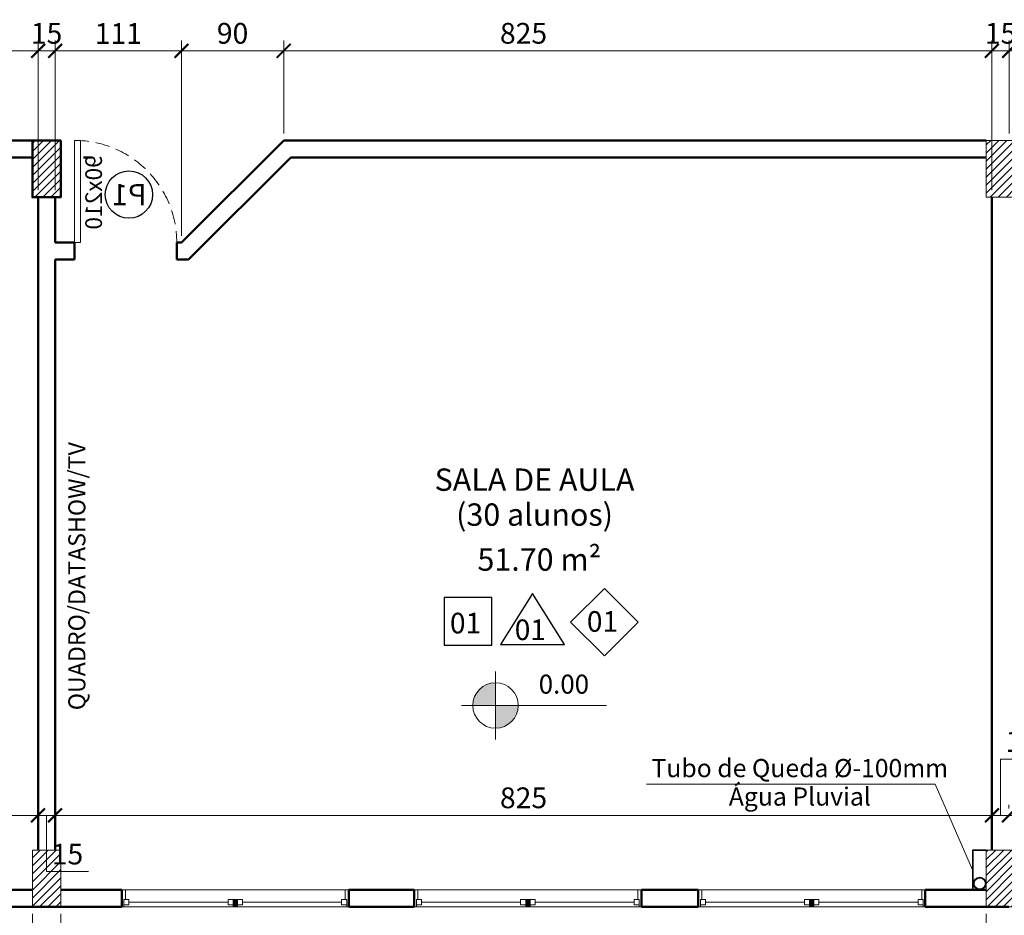
# Model space of a CAD drawing. Units: inches. Extents: x 6643 to 230932, y -24724 to 22459.
# Drawn here: x 187904 to 188771, y -12474 to -11685 of the extents above; entities that cross this region are included whole.
import ezdxf

# ---------------------------------------------------------------- set-up
doc = ezdxf.new("R2010")
doc.units = ezdxf.units.IN
doc.header["$MEASUREMENT"] = 0
doc.linetypes.add('DASHED2', pattern=[0.375, 0.25, -0.125])
doc.linetypes.add('Hidden', pattern=[0.714375, 0.47625, -0.238125])
for name, color, linetype in [('02', 1, 'Continuous'), ('ARQ_CTA_NIV', 7, 'Continuous'), ('ARQ_TXT_ESP', 7, 'Continuous'), ('INDICACAO', 7, 'Continuous'), ('Piso01', 251, 'Continuous')]:
    doc.layers.add(name, color=color, linetype=linetype)
for name, color, linetype, lineweight in [('ARQ_ALV_ALT', 7, 'Continuous', 50), ('ARQ_CTA_GER', 9, 'Continuous', 20), ('ARQ_ESQ_JAN', 3, 'Continuous', 9), ('ARQ_ESQ_PEI', 7, 'Continuous', 0), ('ARQ_ESQ_POR', 3, 'Continuous', 9), ('ARQ_ESQ_POT', 3, 'Continuous', 9), ('ARQ_EST_PIL', 6, 'Continuous', 13), ('ARQ_PRJ_GER', 9, 'Continuous', 35), ('ARQ_SMB_CTE', 7, 'Continuous', 9), ('ARQ_TXT_AMB', 3, 'Continuous', 13), ('ARQ_TXT_GER', 11, 'Continuous', 35), ('TEXTO', 6, 'Continuous', 15)]:
    doc.layers.add(name, color=color, linetype=linetype, lineweight=lineweight)
doc.styles.get("Standard").update_dxf_attribs({"font": 'arial.ttf'})
doc.styles.add('style4', font='swissel.ttf')
doc.dimstyles.new('Cota-2_0mm_Arial_Metro', dxfattribs={"dimscale": 30.48, "dimtxt": 0.6, "dimasz": 0.4, "dimexe": 0.3, "dimexo": 0.2, "dimgap": 0.2, "dimtad": 1, "dimtoh": 1, "dimdec": 0, "dimzin": 1, "dimdsep": 46, "dimtxsty": 'Standard', "dimblk": 'ARCHTICK', "dimcen": 0.09, "dimdle": 0.2, "dimclrd": 1, "dimclre": 1, "dimclrt": 250, "dimadec": 3, "dimazin": 0, "dimtfac": 1, "dimtdec": 0, "dimtmove": 0, "dimatfit": 3, "dimfxl": 0.656168, "dimtvp": 1, "dimtolj": 1, "dimtzin": 0, "dimlwd": -1, "dimlwe": -1, "dimarcsym": 0})

# ---------------------------------------------------------------- blocks, each defined once
blk = doc.blocks.new('M_Single-Flush Vision2 - P1-PORTA VISOR 90x210_1-25-BL SL AULA PAV-1')
at = {"layer": 'ARQ_ESQ_POT'}
for p, q in [((39.9, 7.5), (39.9, 97.5)), ((45, 97.5), (39.9, 97.5)), ((45, 7.5), (45, 97.5)), ((45, 7.5), (39.9, 7.5))]:
    blk.add_line(p, q, dxfattribs=at)
at = {"layer": 'ARQ_PRJ_GER', "linetype": 'DASHED2', "lineweight": 0, "ltscale": 50}
blk.add_arc((45, 7.5), 90, 90, 180, dxfattribs=at)
blk = doc.blocks.new('Awning-Double_0002 - J1-JANELA 200x140_1-22-BL SL AULA PAV-1')
at = {"layer": 'ARQ_ESQ_JAN'}
blk.add_hatch(color=256, dxfattribs=at).paths.add_polyline_path([(-1.905, 3.055), (1.905, 3.055), (1.905, 9.405), (-1.905, 9.405)], flags=0)
at = {"layer": 'ARQ_ESQ_JAN', "lineweight": 18}
for p, q in [((-100, 9.405), (-98.095, 9.405)), ((-98.095, 3.055), (-98.095, 9.405)), ((-1.905, 9.405), (-1.905, 3.055)), ((-1.905, 9.405), (1.905, 9.405)), ((1.905, 9.405), (-1.905, 9.405)), ((-1.905, 9.405), (-1.905, 3.055)), ((1.905, 9.405), (1.905, 3.055)), ((1.905, 3.055), (1.905, 9.405)), ((98.095, 3.055), (98.095, 9.405)), ((100, 9.405), (98.095, 9.405)), ((-98.095, 7.5), (-98.095, 3.055)), ((-98.095, 7.5), (-93.65, 7.5)), ((-98.095, 3.055), (-93.65, 3.055)), ((-98.095, 3.055), (-96.825, 3.055)), ((-96.825, -5.595), (-96.825, 3.055)), ((-93.65, 7.5), (-93.65, 3.055)), ((-93.65, 5.2775), (-6.35, 5.2775)), ((-6.35, 7.5), (-6.35, 3.055)), ((-6.35, 7.5), (-1.905, 7.5)), ((-6.35, 3.055), (-1.905, 3.055)), ((-1.905, 7.5), (-1.905, 3.055)), ((-1.905, 3.055), (1.905, 3.055)), ((-1.905, 3.055), (1.905, 3.055)), ((1.905, 7.5), (1.905, 3.055)), ((6.35, 7.5), (1.905, 7.5)), ((6.35, 3.055), (1.905, 3.055)), ((6.35, 7.5), (6.35, 3.055)), ((6.35, 5.2775), (93.65, 5.2775)), ((93.65, 7.5), (93.65, 3.055)), ((98.095, 7.5), (93.65, 7.5)), ((98.095, 3.055), (93.65, 3.055)), ((96.825, 3.055), (96.825, -5.595)), ((98.095, 7.5), (98.095, 3.055)), ((-96.825, -5.595), (-100, -5.595)), ((96.825, -5.595), (100, -5.595))]:
    blk.add_line(p, q, dxfattribs=at)
blk = doc.blocks.new('Awning-Double_0002 - J1-JANELA 200x140_1-23-BL SL AULA PAV-1')
at = {"layer": 'ARQ_ESQ_JAN'}
blk.add_hatch(color=256, dxfattribs=at).paths.add_polyline_path([(-1.905, -3.055), (-1.905, -9.405), (1.905, -9.405), (1.905, -3.055)], flags=0)
at = {"layer": 'ARQ_ESQ_JAN', "lineweight": 18}
for p, q in [((-96.825, 5.595), (-100, 5.595)), ((-96.825, 5.595), (-96.825, -3.055)), ((96.825, 5.595), (100, 5.595)), ((96.825, -3.055), (96.825, 5.595)), ((-98.095, -3.055), (-93.65, -3.055)), ((-98.095, -7.5), (-98.095, -3.055)), ((-98.095, -3.055), (-96.825, -3.055)), ((-98.095, -3.055), (-98.095, -9.405)), ((-98.095, -7.5), (-93.65, -7.5)), ((-93.65, -7.5), (-93.65, -3.055)), ((-93.65, -5.2775), (-6.35, -5.2775)), ((-6.35, -3.055), (-1.905, -3.055)), ((-6.35, -7.5), (-6.35, -3.055)), ((-6.35, -7.5), (-1.905, -7.5)), ((-1.905, -7.5), (-1.905, -3.055)), ((-1.905, -3.055), (1.905, -3.055)), ((-1.905, -9.405), (-1.905, -3.055)), ((-1.905, -3.055), (-1.905, -9.405)), ((1.905, -3.055), (-1.905, -3.055)), ((1.905, -7.5), (1.905, -3.055)), ((6.35, -3.055), (1.905, -3.055)), ((1.905, -9.405), (1.905, -3.055)), ((1.905, -9.405), (1.905, -3.055)), ((6.35, -7.5), (1.905, -7.5)), ((6.35, -7.5), (6.35, -3.055)), ((6.35, -5.2775), (93.65, -5.2775)), ((93.65, -7.5), (93.65, -3.055)), ((98.095, -3.055), (93.65, -3.055)), ((98.095, -7.5), (93.65, -7.5)), ((98.095, -7.5), (98.095, -3.055)), ((98.095, -3.055), (98.095, -9.405)), ((-100, -9.405), (-98.095, -9.405)), ((-1.905, -9.405), (1.905, -9.405)), ((-1.905, -9.405), (1.905, -9.405)), ((100, -9.405), (98.095, -9.405))]:
    blk.add_line(p, q, dxfattribs=at)
blk = doc.blocks.new('PILAR 25 X50')
at = {"layer": 'ARQ_PRJ_GER', "ltscale": 0.1}
h = blk.add_hatch(dxfattribs=at)
h.set_pattern_fill('ANSI31', color=256, scale=40, angle=90)
h.set_pattern_definition([(135, (-153541.8094, 13406.326), (-3.5355339, -3.5355339), [])])
h.paths.add_polyline_path([(25, 50), (0, 50), (0, 0), (25, 0)])
at = {"layer": 'ARQ_EST_PIL', "ltscale": 0.1}
blk.add_lwpolyline([(25, 50), (0, 50), (0, 0), (25, 0)], close=True, dxfattribs=at)
blk = doc.blocks.new('tubo pluvial')
at = {"layer": 'ARQ_CTA_GER', "color": 1, "ltscale": 0.1}
blk.add_lwpolyline([(188455.74, 11145.07), (188709.89, 11145.07), (188742.74, 11069.61)], dxfattribs=at)
at = {"layer": 'ARQ_EST_PIL', "lineweight": 25}
for points in [[(188754.74, 11087.11), (188742.74, 11087.11), (188742.74, 11052.11)], [(188754.74, 11086.61), (188743.24, 11086.61), (188743.24, 11052.11)]]:
    blk.add_lwpolyline(points, dxfattribs=at)
for radius in [5.5, 5]:
    blk.add_circle((188749.24, 11057.61), radius, dxfattribs=at)
at = {"layer": 'ARQ_TXT_GER', "insert": (188590.81, 11167.26), "char_height": 16, "width": 419.9291, "attachment_point": 2, "line_spacing_factor": 0.938532}
blk.add_mtext('Tubo de Queda %%C-100mm\\PÁgua Pluvial', dxfattribs=at)
blk = doc.blocks.new('CONJUNTO TUBO AGUA PLUVIAL')
blk.add_blockref('tubo pluvial', (0, 5118.99))
blk = doc.blocks.new('_ARCHTICK')
at = {"color": 0, "linetype": 'ByBlock', "const_width": 0.15}
blk.add_lwpolyline([(-0.5, -0.5), (0.5, 0.5)], dxfattribs=at)
blk = doc.blocks.new('*D118')
at = {"layer": 'ARQ_CTA_GER', "color": 1, "transparency": 16777216}
for p, q in [((187206.3, -11875.56), (187206.3, -11703.62)), ((187920.01, -11835.56), (187920.01, -11703.62)), ((187200.2, -11712.76), (187926.1, -11712.76))]:
    blk.add_line(p, q, dxfattribs=at)
at = {"layer": 'Defpoints', "color": 0, "transparency": 16777216}
for p in [(187920.01, -11712.76), (187920.01, -11841.66), (187206.3, -11881.65)]:
    blk.add_point(p, dxfattribs=at)
at = {"layer": 'ARQ_CTA_GER', "color": 1, "transparency": 16777216, "xscale": 12.192, "yscale": 12.192, "zscale": 12.192, "rotation": 180}
blk.add_blockref('_ARCHTICK', (187206.3, -11712.76), dxfattribs=at)
at = {"layer": 'ARQ_CTA_GER', "color": 1, "transparency": 16777216, "xscale": 12.192, "yscale": 12.192, "zscale": 12.192}
blk.add_blockref('_ARCHTICK', (187920.01, -11712.76), dxfattribs=at)
at = {"layer": 'ARQ_CTA_GER', "color": 250, "transparency": 16777216, "insert": (187563.15, -11697.48), "char_height": 18.288, "attachment_point": 5}
blk.add_mtext('\\A1;714', dxfattribs=at)
blk = doc.blocks.new('*D119')
at = {"layer": 'ARQ_CTA_GER', "color": 1, "transparency": 16777216}
for p, q in [((187920.01, -11835.56), (187920.01, -11703.62)), ((187935.01, -11783.49), (187935.01, -11703.62)), ((187913.91, -11712.76), (187941.1, -11712.76))]:
    blk.add_line(p, q, dxfattribs=at)
at = {"layer": 'Defpoints', "color": 0, "transparency": 16777216}
for p in [(187935.01, -11712.76), (187935.01, -11789.59), (187920.01, -11841.66)]:
    blk.add_point(p, dxfattribs=at)
at = {"layer": 'ARQ_CTA_GER', "color": 1, "transparency": 16777216, "xscale": 12.192, "yscale": 12.192, "zscale": 12.192, "rotation": 180}
blk.add_blockref('_ARCHTICK', (187920.01, -11712.76), dxfattribs=at)
at = {"layer": 'ARQ_CTA_GER', "color": 1, "transparency": 16777216, "xscale": 12.192, "yscale": 12.192, "zscale": 12.192}
blk.add_blockref('_ARCHTICK', (187935.01, -11712.76), dxfattribs=at)
at = {"layer": 'ARQ_CTA_GER', "color": 250, "transparency": 16777216, "insert": (187927.51, -11697.33), "char_height": 18.288, "attachment_point": 5}
blk.add_mtext('\\A1;15', dxfattribs=at)
blk = doc.blocks.new('*D120')
at = {"layer": 'ARQ_CTA_GER', "color": 1, "transparency": 16777216}
for p, q in [((188046.3, -11875.56), (188046.3, -11703.62)), ((188136.29, -11785.56), (188136.29, -11703.62)), ((188142.39, -11712.76), (188040.2, -11712.76))]:
    blk.add_line(p, q, dxfattribs=at)
at = {"layer": 'Defpoints', "color": 0, "transparency": 16777216}
for p in [(188046.3, -11712.76), (188136.29, -11791.66), (188046.3, -11881.65)]:
    blk.add_point(p, dxfattribs=at)
at = {"layer": 'ARQ_CTA_GER', "color": 1, "transparency": 16777216, "xscale": 12.192, "yscale": 12.192, "zscale": 12.192, "rotation": 180}
blk.add_blockref('_ARCHTICK', (188046.3, -11712.76), dxfattribs=at)
at = {"layer": 'ARQ_CTA_GER', "color": 1, "transparency": 16777216, "xscale": 12.192, "yscale": 12.192, "zscale": 12.192}
blk.add_blockref('_ARCHTICK', (188136.29, -11712.76), dxfattribs=at)
at = {"layer": 'ARQ_CTA_GER', "color": 250, "transparency": 16777216, "insert": (188091.29, -11697.33), "char_height": 18.288, "attachment_point": 5}
blk.add_mtext('\\A1;90', dxfattribs=at)
blk = doc.blocks.new('*D121')
at = {"layer": 'ARQ_CTA_GER', "color": 1, "transparency": 16777216}
for p, q in [((187935.01, -11785.56), (187935.01, -11703.62)), ((188046.3, -11875.56), (188046.3, -11703.62)), ((188052.39, -11712.76), (187928.91, -11712.76))]:
    blk.add_line(p, q, dxfattribs=at)
at = {"layer": 'Defpoints', "color": 0, "transparency": 16777216}
for p in [(187935.01, -11712.76), (187935.01, -11791.66), (188046.3, -11881.65)]:
    blk.add_point(p, dxfattribs=at)
at = {"layer": 'ARQ_CTA_GER', "color": 1, "transparency": 16777216, "xscale": 12.192, "yscale": 12.192, "zscale": 12.192, "rotation": 180}
blk.add_blockref('_ARCHTICK', (187935.01, -11712.76), dxfattribs=at)
at = {"layer": 'ARQ_CTA_GER', "color": 1, "transparency": 16777216, "xscale": 12.192, "yscale": 12.192, "zscale": 12.192}
blk.add_blockref('_ARCHTICK', (188046.3, -11712.76), dxfattribs=at)
at = {"layer": 'ARQ_CTA_GER', "color": 250, "transparency": 16777216, "insert": (187990.65, -11697.48), "char_height": 18.288, "attachment_point": 5}
blk.add_mtext('\\A1;111', dxfattribs=at)
blk = doc.blocks.new('*D122')
at = {"layer": 'ARQ_CTA_GER', "color": 1, "transparency": 16777216}
for p, q in [((187935.01, -11835.56), (187935.01, -11703.62)), ((188760.01, -11785.56), (188760.01, -11703.62)), ((188766.1, -11712.76), (187928.91, -11712.76))]:
    blk.add_line(p, q, dxfattribs=at)
at = {"layer": 'Defpoints', "color": 0, "transparency": 16777216}
for p in [(187935.01, -11712.76), (188760.01, -11791.66), (187935.01, -11841.66)]:
    blk.add_point(p, dxfattribs=at)
at = {"layer": 'ARQ_CTA_GER', "color": 1, "transparency": 16777216, "xscale": 12.192, "yscale": 12.192, "zscale": 12.192, "rotation": 180}
blk.add_blockref('_ARCHTICK', (187935.01, -11712.76), dxfattribs=at)
at = {"layer": 'ARQ_CTA_GER', "color": 1, "transparency": 16777216, "xscale": 12.192, "yscale": 12.192, "zscale": 12.192}
blk.add_blockref('_ARCHTICK', (188760.01, -11712.76), dxfattribs=at)
at = {"layer": 'ARQ_CTA_GER', "color": 250, "transparency": 16777216, "insert": (188347.51, -11697.33), "char_height": 18.288, "attachment_point": 5}
blk.add_mtext('\\A1;825', dxfattribs=at)
blk = doc.blocks.new('*D123')
at = {"layer": 'ARQ_CTA_GER', "color": 1, "transparency": 16777216}
for p, q in [((188760.01, -11835.56), (188760.01, -11703.62)), ((188775.09, -11785.56), (188775.09, -11703.62)), ((188753.91, -11712.76), (188781.19, -11712.76))]:
    blk.add_line(p, q, dxfattribs=at)
at = {"layer": 'Defpoints', "color": 0, "transparency": 16777216}
for p in [(188775.09, -11712.76), (188775.09, -11791.65), (188760.01, -11841.66)]:
    blk.add_point(p, dxfattribs=at)
at = {"layer": 'ARQ_CTA_GER', "color": 1, "transparency": 16777216, "xscale": 12.192, "yscale": 12.192, "zscale": 12.192, "rotation": 180}
blk.add_blockref('_ARCHTICK', (188760.01, -11712.76), dxfattribs=at)
at = {"layer": 'ARQ_CTA_GER', "color": 1, "transparency": 16777216, "xscale": 12.192, "yscale": 12.192, "zscale": 12.192}
blk.add_blockref('_ARCHTICK', (188775.09, -11712.76), dxfattribs=at)
at = {"layer": 'ARQ_CTA_GER', "color": 250, "transparency": 16777216, "insert": (188767.55, -11697.33), "char_height": 18.288, "attachment_point": 5}
blk.add_mtext('\\A1;15', dxfattribs=at)
blk = doc.blocks.new('*D147')
at = {"layer": 'ARQ_CTA_GER', "color": 1, "ltscale": 0.1, "transparency": 16777216}
for p, q in [((187095.01, -12379.97), (187095.01, -12376.92)), ((187088.91, -12386.07), (187926.1, -12386.07)), ((187920.01, -12392.16), (187920.01, -12395.21))]:
    blk.add_line(p, q, dxfattribs=at)
at = {"layer": 'Defpoints', "color": 0, "ltscale": 0.1, "transparency": 16777216}
for p in [(187095.01, -12386.07), (187920.01, -12386.07), (187920.01, -12386.07)]:
    blk.add_point(p, dxfattribs=at)
at = {"layer": 'ARQ_CTA_GER', "color": 1, "ltscale": 0.1, "transparency": 16777216, "xscale": 12.192, "yscale": 12.192, "zscale": 12.192, "rotation": 180}
blk.add_blockref('_ARCHTICK', (187095.01, -12386.07), dxfattribs=at)
at = {"layer": 'ARQ_CTA_GER', "color": 1, "ltscale": 0.1, "transparency": 16777216, "xscale": 12.192, "yscale": 12.192, "zscale": 12.192}
blk.add_blockref('_ARCHTICK', (187920.01, -12386.07), dxfattribs=at)
at = {"layer": 'ARQ_CTA_GER', "color": 250, "ltscale": 0.1, "transparency": 16777216, "insert": (187507.51, -12370.63), "char_height": 18.288, "attachment_point": 5}
blk.add_mtext('\\A1;825', dxfattribs=at)
blk = doc.blocks.new('*D148')
at = {"layer": 'ARQ_CTA_GER', "color": 1, "ltscale": 0.1, "transparency": 16777216}
for p, q in [((187913.91, -12386.07), (187941.1, -12386.07)), ((187927.51, -12386.07), (187927.51, -12435.61)), ((187920.01, -12392.16), (187920.01, -12395.21)), ((187935.01, -12392.16), (187935.01, -12395.21)), ((187927.51, -12435.61), (187964.31, -12435.61))]:
    blk.add_line(p, q, dxfattribs=at)
at = {"layer": 'Defpoints', "color": 0, "ltscale": 0.1, "transparency": 16777216}
for p in [(187920.01, -12386.07), (187935.01, -12386.07), (187935.01, -12386.07)]:
    blk.add_point(p, dxfattribs=at)
at = {"layer": 'ARQ_CTA_GER', "color": 1, "ltscale": 0.1, "transparency": 16777216, "xscale": 12.192, "yscale": 12.192, "zscale": 12.192, "rotation": 180}
blk.add_blockref('_ARCHTICK', (187920.01, -12386.07), dxfattribs=at)
at = {"layer": 'ARQ_CTA_GER', "color": 1, "ltscale": 0.1, "transparency": 16777216, "xscale": 12.192, "yscale": 12.192, "zscale": 12.192}
blk.add_blockref('_ARCHTICK', (187935.01, -12386.07), dxfattribs=at)
at = {"layer": 'ARQ_CTA_GER', "color": 250, "ltscale": 0.1, "transparency": 16777216, "insert": (187945.91, -12420.17), "char_height": 18.288, "attachment_point": 5}
blk.add_mtext('\\A1;15', dxfattribs=at)
blk = doc.blocks.new('*D149')
at = {"layer": 'ARQ_CTA_GER', "color": 1, "ltscale": 0.1, "transparency": 16777216}
for p, q in [((188760.01, -12379.97), (188760.01, -12376.92)), ((187928.91, -12386.07), (188766.1, -12386.07)), ((187935.01, -12392.16), (187935.01, -12395.21))]:
    blk.add_line(p, q, dxfattribs=at)
at = {"layer": 'Defpoints', "color": 0, "ltscale": 0.1, "transparency": 16777216}
for p in [(187935.01, -12386.07), (188760.01, -12386.07), (188760.01, -12386.07)]:
    blk.add_point(p, dxfattribs=at)
at = {"layer": 'ARQ_CTA_GER', "color": 1, "ltscale": 0.1, "transparency": 16777216, "xscale": 12.192, "yscale": 12.192, "zscale": 12.192, "rotation": 180}
blk.add_blockref('_ARCHTICK', (187935.01, -12386.07), dxfattribs=at)
at = {"layer": 'ARQ_CTA_GER', "color": 1, "ltscale": 0.1, "transparency": 16777216, "xscale": 12.192, "yscale": 12.192, "zscale": 12.192}
blk.add_blockref('_ARCHTICK', (188760.01, -12386.07), dxfattribs=at)
at = {"layer": 'ARQ_CTA_GER', "color": 250, "ltscale": 0.1, "transparency": 16777216, "insert": (188347.51, -12370.63), "char_height": 18.288, "attachment_point": 5}
blk.add_mtext('\\A1;825', dxfattribs=at)
blk = doc.blocks.new('*D150')
at = {"layer": 'ARQ_CTA_GER', "color": 1, "ltscale": 0.1, "transparency": 16777216}
for p, q in [((188767.51, -12386.07), (188767.51, -12336.52)), ((188767.51, -12336.52), (188804.31, -12336.52)), ((188760.01, -12379.97), (188760.01, -12376.92)), ((188775.01, -12379.97), (188775.01, -12376.92)), ((188753.91, -12386.07), (188781.1, -12386.07))]:
    blk.add_line(p, q, dxfattribs=at)
at = {"layer": 'Defpoints', "color": 0, "ltscale": 0.1, "transparency": 16777216}
for p in [(188760.01, -12386.07), (188775.01, -12386.07), (188775.01, -12386.07)]:
    blk.add_point(p, dxfattribs=at)
at = {"layer": 'ARQ_CTA_GER', "color": 1, "ltscale": 0.1, "transparency": 16777216, "xscale": 12.192, "yscale": 12.192, "zscale": 12.192, "rotation": 180}
blk.add_blockref('_ARCHTICK', (188760.01, -12386.07), dxfattribs=at)
at = {"layer": 'ARQ_CTA_GER', "color": 1, "ltscale": 0.1, "transparency": 16777216, "xscale": 12.192, "yscale": 12.192, "zscale": 12.192}
blk.add_blockref('_ARCHTICK', (188775.01, -12386.07), dxfattribs=at)
at = {"layer": 'ARQ_CTA_GER', "color": 250, "ltscale": 0.1, "transparency": 16777216, "insert": (188785.91, -12321.09), "char_height": 18.288, "attachment_point": 5}
blk.add_mtext('\\A1;15', dxfattribs=at)
blk = doc.blocks.new('*D151')
at = {"layer": 'ARQ_CTA_GER', "color": 1, "ltscale": 0.1, "transparency": 16777216}
for p, q in [((188754.99, -12472.75), (188754.99, -12629.38)), ((188779.99, -12472.75), (188779.99, -12629.38)), ((188786.09, -12620.24), (188748.9, -12620.24))]:
    blk.add_line(p, q, dxfattribs=at)
at = {"layer": 'Defpoints', "color": 0, "ltscale": 0.1, "transparency": 16777216}
for p in [(188754.99, -12466.66), (188779.99, -12466.66), (188754.99, -12620.24)]:
    blk.add_point(p, dxfattribs=at)
at = {"layer": 'ARQ_CTA_GER', "color": 1, "ltscale": 0.1, "transparency": 16777216, "xscale": 12.192, "yscale": 12.192, "zscale": 12.192, "rotation": 180}
blk.add_blockref('_ARCHTICK', (188754.99, -12620.24), dxfattribs=at)
at = {"layer": 'ARQ_CTA_GER', "color": 1, "ltscale": 0.1, "transparency": 16777216, "xscale": 12.192, "yscale": 12.192, "zscale": 12.192}
blk.add_blockref('_ARCHTICK', (188779.99, -12620.24), dxfattribs=at)
at = {"layer": 'ARQ_CTA_GER', "color": 250, "ltscale": 0.1, "transparency": 16777216, "insert": (188767.49, -12604.8), "char_height": 18.288, "attachment_point": 5}
blk.add_mtext('\\A1;25', dxfattribs=at)
blk = doc.blocks.new('*D152')
at = {"layer": 'ARQ_CTA_GER', "color": 1, "ltscale": 0.1, "transparency": 16777216}
for p, q in [((187939.99, -12472.75), (187939.99, -12629.38)), ((188754.99, -12472.75), (188754.99, -12629.38)), ((188761.09, -12620.24), (187933.9, -12620.24))]:
    blk.add_line(p, q, dxfattribs=at)
at = {"layer": 'Defpoints', "color": 0, "ltscale": 0.1, "transparency": 16777216}
for p in [(187939.99, -12466.65), (188754.99, -12466.66), (187939.99, -12620.24)]:
    blk.add_point(p, dxfattribs=at)
at = {"layer": 'ARQ_CTA_GER', "color": 1, "ltscale": 0.1, "transparency": 16777216, "xscale": 12.192, "yscale": 12.192, "zscale": 12.192, "rotation": 180}
blk.add_blockref('_ARCHTICK', (187939.99, -12620.24), dxfattribs=at)
at = {"layer": 'ARQ_CTA_GER', "color": 1, "ltscale": 0.1, "transparency": 16777216, "xscale": 12.192, "yscale": 12.192, "zscale": 12.192}
blk.add_blockref('_ARCHTICK', (188754.99, -12620.24), dxfattribs=at)
at = {"layer": 'ARQ_CTA_GER', "color": 250, "ltscale": 0.1, "transparency": 16777216, "insert": (188347.49, -12604.8), "char_height": 18.288, "attachment_point": 5}
blk.add_mtext('\\A1;815', dxfattribs=at)
blk = doc.blocks.new('*D153')
at = {"layer": 'ARQ_CTA_GER', "color": 1, "ltscale": 0.1, "transparency": 16777216}
for p, q in [((187914.99, -12472.75), (187914.99, -12629.38)), ((187939.99, -12472.75), (187939.99, -12629.38)), ((187946.09, -12620.24), (187908.9, -12620.24)), ((187927.49, -12620.24), (187927.49, -12669.78)), ((187927.49, -12669.78), (187966.33, -12669.78))]:
    blk.add_line(p, q, dxfattribs=at)
at = {"layer": 'Defpoints', "color": 0, "ltscale": 0.1, "transparency": 16777216}
for p in [(187914.99, -12466.65), (187939.99, -12466.65), (187914.99, -12620.24)]:
    blk.add_point(p, dxfattribs=at)
at = {"layer": 'ARQ_CTA_GER', "color": 1, "ltscale": 0.1, "transparency": 16777216, "xscale": 12.192, "yscale": 12.192, "zscale": 12.192, "rotation": 180}
blk.add_blockref('_ARCHTICK', (187914.99, -12620.24), dxfattribs=at)
at = {"layer": 'ARQ_CTA_GER', "color": 1, "ltscale": 0.1, "transparency": 16777216, "xscale": 12.192, "yscale": 12.192, "zscale": 12.192}
blk.add_blockref('_ARCHTICK', (187939.99, -12620.24), dxfattribs=at)
at = {"layer": 'ARQ_CTA_GER', "color": 250, "ltscale": 0.1, "transparency": 16777216, "insert": (187946.91, -12654.34), "char_height": 18.288, "attachment_point": 5}
blk.add_mtext('\\A1;25', dxfattribs=at)
blk = doc.blocks.new('*D154')
at = {"layer": 'ARQ_CTA_GER', "color": 1, "ltscale": 0.1, "transparency": 16777216}
for p, q in [((187100, -12472.75), (187100, -12629.38)), ((187914.99, -12472.75), (187914.99, -12629.38)), ((187921.09, -12620.24), (187093.9, -12620.24))]:
    blk.add_line(p, q, dxfattribs=at)
at = {"layer": 'Defpoints', "color": 0, "ltscale": 0.1, "transparency": 16777216}
for p in [(187100, -12466.65), (187914.99, -12466.65), (187100, -12620.24)]:
    blk.add_point(p, dxfattribs=at)
at = {"layer": 'ARQ_CTA_GER', "color": 1, "ltscale": 0.1, "transparency": 16777216, "xscale": 12.192, "yscale": 12.192, "zscale": 12.192, "rotation": 180}
blk.add_blockref('_ARCHTICK', (187100, -12620.24), dxfattribs=at)
at = {"layer": 'ARQ_CTA_GER', "color": 1, "ltscale": 0.1, "transparency": 16777216, "xscale": 12.192, "yscale": 12.192, "zscale": 12.192}
blk.add_blockref('_ARCHTICK', (187914.99, -12620.24), dxfattribs=at)
at = {"layer": 'ARQ_CTA_GER', "color": 250, "ltscale": 0.1, "transparency": 16777216, "insert": (187507.5, -12604.8), "char_height": 18.288, "attachment_point": 5}
blk.add_mtext('\\A1;815', dxfattribs=at)
blk = doc.blocks.new('*D196')
at = {"layer": 'ARQ_CTA_GER', "color": 1, "ltscale": 0.1, "transparency": 16777216}
for p, q in [((188779.99, -12478.85), (188779.99, -12686.71)), ((186240.5, -12582.75), (186240.5, -12686.71)), ((188786.09, -12677.57), (186234.4, -12677.57))]:
    blk.add_line(p, q, dxfattribs=at)
at = {"layer": 'Defpoints', "color": 0, "ltscale": 0.1, "transparency": 16777216}
for p in [(188779.99, -12472.75), (186240.5, -12576.65), (186240.5, -12677.57)]:
    blk.add_point(p, dxfattribs=at)
at = {"layer": 'ARQ_CTA_GER', "color": 1, "ltscale": 0.1, "transparency": 16777216, "xscale": 12.192, "yscale": 12.192, "zscale": 12.192, "rotation": 180}
blk.add_blockref('_ARCHTICK', (186240.5, -12677.57), dxfattribs=at)
at = {"layer": 'ARQ_CTA_GER', "color": 1, "ltscale": 0.1, "transparency": 16777216, "xscale": 12.192, "yscale": 12.192, "zscale": 12.192}
blk.add_blockref('_ARCHTICK', (188779.99, -12677.57), dxfattribs=at)
at = {"layer": 'ARQ_CTA_GER', "color": 250, "ltscale": 0.1, "transparency": 16777216, "insert": (187510.25, -12662.13), "char_height": 18.288, "attachment_point": 5}
blk.add_mtext('\\A1;2539', dxfattribs=at)
blk = doc.blocks.new('A$C7FB74F30')
at = {"layer": '02'}
blk.add_lwpolyline([(0, -56.57), (28.28, -28.28), (0, 0), (-28.28, -28.28)], close=True, dxfattribs=at)
at = {"layer": 'TEXTO', "color": 7, "style": 'style4'}
blk.add_text('01', height=17.28, dxfattribs=at).set_placement((-14.65, -36.29))
blk = doc.blocks.new('A$C2A862E22')
at = {"layer": '02'}
blk.add_lwpolyline([(-40, -40), (0, -40), (0, 0), (-40, 0)], close=True, dxfattribs=at)
at = {"layer": 'INDICACAO', "style": 'style4'}
blk.add_text('01', height=17.28, dxfattribs=at).set_placement((-35.2, -30.16))
blk = doc.blocks.new('A$C3A1B1352')
at = {"layer": '02'}
for p, q in [((0, 0), (-26.81, -42.8)), ((26.81, -42.8), (0, 0)), ((-26.81, -42.8), (26.81, -42.8))]:
    blk.add_line(p, q, dxfattribs=at)
at = {"layer": 'TEXTO', "color": 7, "style": 'style4'}
blk.add_text('01', height=17.28, dxfattribs=at).set_placement((-14.83, -39.01))
blk = doc.blocks.new('Spot Elevations - M_Spot Elevation - Target Filled_1-23738-BL SL AULA TÉRREO')
at = {"layer": 'ARQ_CTA_NIV', "lineweight": 9}
h = blk.add_hatch(color=7, dxfattribs=at)
edge = h.paths.add_edge_path(flags=0)
edge.add_line((0, 0), (0, 0.2))
edge.add_arc((0, 0), 0.2, 90, 180)
edge.add_line((-0.2, 0), (0, 0))
h = blk.add_hatch(color=7, dxfattribs=at)
edge = h.paths.add_edge_path(flags=0)
edge.add_line((0, 0), (0, -0.2))
edge.add_arc((0, 0), 0.2, 270, 360)
edge.add_line((0.2, 0), (0, 0))
at = {"layer": 'ARQ_CTA_NIV', "color": 7, "lineweight": 9}
for p, q in [((0, -0.3), (0, 0.3)), ((-0.3, 0), (0.9762, 0))]:
    blk.add_line(p, q, dxfattribs=at)
blk.add_circle((0, 0), 0.2, dxfattribs=at)

msp = doc.modelspace()

# ---------------------------------------------------------------- linework, layer by layer
at = {"layer": 'ARQ_ALV_ALT'}
for p, q in [((187296.292, -11791.658), (187935.009, -11791.658)), ((188046.295, -11881.655), (188136.292, -11791.658)), ((188136.292, -11791.658), (188755.009, -11791.658)), ((187914.995, -11806.658), (187302.506, -11806.658)), ((187967.009, -11806.658), (187960.009, -11806.658)), ((188142.506, -11806.658), (188052.509, -11896.655)), ((188754.992, -11806.658), (188142.506, -11806.658)), ((187920.009, -11841.658), (187920.009, -12416.658)), ((187935.009, -11856.658), (187935.009, -11841.658)), ((188760.009, -11841.658), (188760.009, -12416.658)), ((187935.009, -11856.658), (187935.009, -11863.658)), ((187935.009, -11881.655), (187935.009, -11863.658)), ((187935.009, -11881.655), (187952.159, -11881.655)), ((187952.159, -11881.655), (187952.159, -11896.655)), ((188042.159, -11896.655), (188042.159, -11881.655)), ((188042.159, -11881.655), (188046.295, -11881.655)), ((187952.159, -11896.655), (187935.009, -11896.655)), ((187935.009, -12416.658), (187935.009, -11896.655)), ((188052.509, -11896.655), (188042.159, -11896.655)), ((187915.009, -12451.658), (187861.319, -12451.658)), ((187993.699, -12451.658), (187940.009, -12451.658)), ((187993.699, -12466.658), (187993.699, -12451.658)), ((188251.319, -12451.658), (188193.699, -12451.658)), ((188193.699, -12451.658), (188193.699, -12466.658)), ((188251.319, -12466.658), (188251.319, -12451.658)), ((188451.319, -12451.658), (188451.319, -12466.658)), ((188501.319, -12451.658), (188451.319, -12451.658)), ((188501.319, -12466.658), (188501.319, -12451.658)), ((188701.319, -12451.658), (188701.319, -12466.658)), ((188755.009, -12451.658), (188701.319, -12451.658)), ((187861.319, -12466.658), (187993.699, -12466.658)), ((188193.699, -12466.658), (188251.319, -12466.658)), ((188451.319, -12466.658), (188501.319, -12466.658)), ((188701.319, -12466.658), (188775.009, -12466.658))]:
    msp.add_line(p, q, dxfattribs=at)
msp.add_lwpolyline([(187940.009, -11791.658), (187915.009, -11791.658), (187915.009, -11841.658), (187940.009, -11841.658)], close=True, dxfattribs=at)
at = {"layer": 'ARQ_ESQ_PEI'}
for p, q in [((187993.699, -12451.658), (188193.699, -12451.658)), ((188251.319, -12451.658), (188451.319, -12451.658)), ((188501.319, -12451.658), (188701.319, -12451.658)), ((188091.794, -12466.658), (187993.699, -12466.658)), ((188193.699, -12466.658), (188095.604, -12466.658)), ((188349.414, -12466.658), (188251.319, -12466.658)), ((188451.319, -12466.658), (188353.224, -12466.658)), ((188599.414, -12466.658), (188501.319, -12466.658)), ((188701.319, -12466.658), (188603.224, -12466.658))]:
    msp.add_line(p, q, dxfattribs=at)
at = {"layer": 'ARQ_EST_PIL'}
for points in [[(187940.009, -11791.658), (187915.009, -11791.658), (187915.009, -11841.658), (187940.009, -11841.658)], [(188780.009, -11791.658), (188755.009, -11791.658), (188755.009, -11841.658), (188780.009, -11841.658)]]:
    msp.add_lwpolyline(points, close=True, dxfattribs=at)
at = {"layer": 'ARQ_TXT_ESP', "ltscale": 0.1}
msp.add_circle((188000, -11839.357), 20.8, dxfattribs=at)

# ---------------------------------------------------------------- block references
at = {"layer": 'ARQ_ESQ_JAN', "linetype": 'Hidden', "ltscale": 5}
msp.add_blockref('Awning-Double_0002 - J1-JANELA 200x140_1-23-BL SL AULA PAV-1', (188093.699, -12457.253), dxfattribs=at)
at = {"layer": 'ARQ_ESQ_JAN', "linetype": 'Hidden', "ltscale": 5, "rotation": 180}
for p in [(188351.319, -12457.253), (188601.319, -12457.253)]:
    msp.add_blockref('Awning-Double_0002 - J1-JANELA 200x140_1-22-BL SL AULA PAV-1', p, dxfattribs=at)
at = {"layer": 'ARQ_ESQ_POR', "xscale": -1}
msp.add_blockref('M_Single-Flush Vision2 - P1-PORTA VISOR 90x210_1-25-BL SL AULA PAV-1', (187997.159, -11889.155), dxfattribs=at)
at = {"layer": 'ARQ_PRJ_GER', "xscale": -1}
for p in [(187939.994, -11841.654), (188779.992, -11841.654), (187939.994, -12466.652), (188779.992, -12466.652)]:
    msp.add_blockref('PILAR 25 X50', p, dxfattribs=at)
at = {"layer": 'Piso01', "xscale": 1.05, "yscale": 1.05, "zscale": 1.05}
for name, p in [('A$C3A1B1352', (188355.315, -12190.741)), ('A$C7FB74F30', (188418.66, -12186.282)), ('A$C2A862E22', (188319.669, -12194.161))]:
    msp.add_blockref(name, p, dxfattribs=at)

# ---------------------------------------------------------------- texts
at = {"layer": 'ARQ_TXT_AMB', "width": 377.48157, "attachment_point": 2, "line_spacing_factor": 0.938532, "bg_fill": 3, "box_fill_scale": 1.25, "bg_fill_color": 0, "bg_fill_transparency": 7013014}
for s, insert, char_height in [('{\\fArial|b0|i0|c238|p34;SALA DE AULA \\P(30 alunos)}', (188357.21, -12080.594), 19.67066), ('51.70 m²', (188361.381, -12150.962), 19.6707)]:
    msp.add_mtext(s, dxfattribs=dict(at, insert=insert, char_height=char_height))
at = {"layer": 'ARQ_TXT_ESP', "extrusion": (0, 0, -1)}
for s, insert, char_height, width, attachment_point, text_direction, line_spacing_factor in [('\\fTimes New Roman|b0|i0|c0|p18|;90x210', (187976.277, -11870.195), 14.67239, 77.76, 9, (0, -1, 0), 1.005569), ('\\fArial|b0|i0|c0|p34|;P1', (188000.33, -11830.045), 18.68713, 38.07388, 2, (-1, 0, 0), 0.938532)]:
    msp.add_mtext(s, dxfattribs=dict(at, insert=insert, char_height=char_height, width=width, attachment_point=attachment_point, text_direction=text_direction, line_spacing_factor=line_spacing_factor))
at = {"layer": 'ARQ_TXT_GER', "insert": (187966.352, -12175.431), "char_height": 15, "width": 47.50774, "attachment_point": 8, "rotation": 90, "style": 'style4'}
msp.add_mtext('QUADRO/DATASHOW/TV', dxfattribs=at)

# ---------------------------------------------------------------- dimensions: what is measured, and where the dimension line sits
at = {"layer": 'ARQ_CTA_GER', "color": 0}
for base, p1, p2, picture, middle in [((187920.009, -11712.762), (187206.295, -11881.655), (187920.009, -11841.658), '*D118', (187563.152, -11697.485)), ((187935.009, -11712.762), (188046.295, -11881.655), (187935.009, -11791.658), '*D121', (187990.652, -11697.485)), ((188046.295, -11712.762), (188136.292, -11791.658), (188046.295, -11881.655), '*D120', (188091.294, -11697.329))]:
    dim = msp.add_linear_dim(base=base, p1=p1, p2=p2, angle=180, dimstyle='Cota-2_0mm_Arial_Metro', dxfattribs=at)
    dim.commit()
    dim.dimension.update_dxf_attribs({"geometry": picture, "text_midpoint": middle})
for base, p1, p2, picture, middle in [((187935.009, -11712.762), (187920.009, -11841.658), (187935.009, -11789.589), '*D119', (187927.509, -11712.762)), ((188775.089, -11712.762), (188760.009, -11841.658), (188775.089, -11791.655), '*D123', (188767.549, -11712.762))]:
    dim = msp.add_linear_dim(base=base, p1=p1, p2=p2, dimstyle='Cota-2_0mm_Arial_Metro', dxfattribs=at)
    dim.commit()
    dim.dimension.update_dxf_attribs({"geometry": picture, "text_midpoint": middle, "dimtype": 160})
dim = msp.add_linear_dim(base=(187935.009, -11712.762), p1=(188760.009, -11791.658), p2=(187935.009, -11841.658), dimstyle='Cota-2_0mm_Arial_Metro', dxfattribs=at)
dim.commit()
dim.dimension.update_dxf_attribs({"geometry": '*D122', "text_midpoint": (188347.509, -11697.329)})
at = {"layer": 'ARQ_CTA_GER', "ltscale": 0.1}
for base, p1, p2, picture, middle in [((188775.009, -12386.066), (188760.009, -12386.066), (188775.009, -12386.066), '*D150', (188773.605, -12321.091)), ((187920.009, -12386.066), (187095.009, -12386.066), (187920.009, -12386.066), '*D147', (187507.509, -12370.632)), ((188760.009, -12386.066), (187935.009, -12386.066), (188760.009, -12386.066), '*D149', (188347.509, -12370.632)), ((187935.009, -12386.066), (187920.009, -12386.066), (187935.009, -12386.066), '*D148', (187933.605, -12420.174)), ((187099.996, -12620.236), (187914.995, -12466.652), (187099.996, -12466.652), '*D154', (187507.495, -12604.802)), ((187914.995, -12620.236), (187939.994, -12466.652), (187914.995, -12466.652), '*D153', (187933.59, -12654.344)), ((187939.994, -12620.236), (188754.992, -12466.658), (187939.994, -12466.652), '*D152', (188347.493, -12604.802))]:
    dim = msp.add_linear_dim(base=base, p1=p1, p2=p2, dimstyle='Cota-2_0mm_Arial_Metro', override={"dimtmove": 1}, dxfattribs=at)
    dim.commit()
    dim.dimension.update_dxf_attribs({"geometry": picture, "text_midpoint": middle})
dim = msp.add_linear_dim(base=(188754.992, -12620.236), p1=(188779.992, -12466.658), p2=(188754.992, -12466.658), dimstyle='Cota-2_0mm_Arial_Metro', dxfattribs=at)
dim.commit()
dim.dimension.update_dxf_attribs({"geometry": '*D151', "text_midpoint": (188767.492, -12620.236), "dimtype": 160})
dim = msp.add_linear_dim(base=(186240.499, -12677.566), p1=(188779.992, -12472.754), p2=(186240.499, -12576.652), dimstyle='Cota-2_0mm_Arial_Metro', dxfattribs=at)
dim.commit()
dim.dimension.update_dxf_attribs({"geometry": '*D196', "text_midpoint": (187510.245, -12662.126)})

# ---------------------------------------------------------------- next in the draw order: block references
msp.add_blockref('CONJUNTO TUBO AGUA PLUVIAL', (0.016, -28622.717))

# ---------------------------------------------------------------- next in the draw order: texts
at = {"layer": 'ARQ_CTA_NIV', "insert": (188405.218, -12284.127), "char_height": 16.7201, "width": 33.93008, "attachment_point": 9, "line_spacing_factor": 0.938532, "bg_fill": 3, "box_fill_scale": 1.25, "bg_fill_color": 0, "bg_fill_transparency": 7019530}
msp.add_mtext('0.00', dxfattribs=at)

# ---------------------------------------------------------------- next in the draw order: block references
at = {"layer": 'ARQ_SMB_CTE', "extrusion": (0, 0, -1), "xscale": -100, "yscale": 100, "zscale": 100}
msp.add_blockref('Spot Elevations - M_Spot Elevation - Target Filled_1-23738-BL SL AULA TÉRREO', (-188322.821, -12289.306), dxfattribs=at)

doc.saveas('drawing.dxf')
